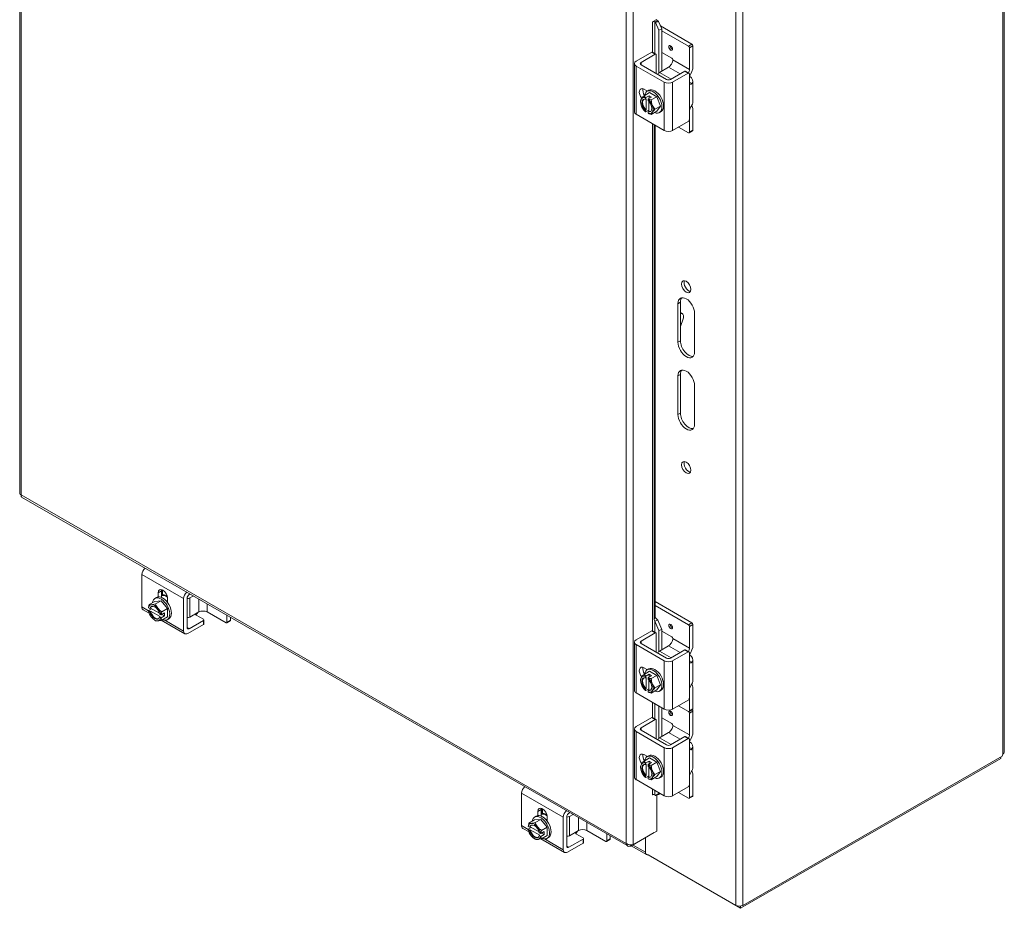
# Model space of a CAD drawing. Units: inches. Extents: x 10 to 181, y 3 to 113.
# Drawn here: x 162 to 181, y 84 to 101 of the extents above; entities that cross this region are included whole.
import ezdxf

# ---------------------------------------------------------------- set-up
doc = ezdxf.new("R2010")
doc.units = ezdxf.units.IN
doc.header["$LTSCALE"] = 11
doc.header["$MEASUREMENT"] = 0
doc.layers.add('Visible (ANSI)', color=7, linetype='Continuous', lineweight=5)
doc.layers.add('Visible Narrow (ANSI)', color=7, linetype='Continuous', lineweight=5)

msp = doc.modelspace()

# ---------------------------------------------------------------- linework, layer by layer
at = {"layer": 'Visible (ANSI)'}
for p, q in [((161.554, 108.12), (161.554, 91.627)), ((180.682, 104.402), (180.682, 86.614)), ((173.849, 100.792), (173.93, 100.839)), ((173.964, 100.799), (173.948, 100.812)), ((173.849, 100.792), (173.849, 100.792)), ((173.849, 100.792), (173.849, 100.792)), ((173.908, 100.777), (173.893, 100.79)), ((173.908, 100.777), (173.964, 100.799)), ((173.973, 100.633), (173.908, 100.777)), ((173.964, 100.799), (174.028, 100.655)), ((174.028, 100.655), (173.973, 100.633)), ((173.973, 99.802), (173.973, 100.633)), ((174.613, 100.36), (174.003, 100.712)), ((174.028, 99.836), (174.028, 100.655)), ((174.546, 100.322), (174.028, 100.62)), ((174.565, 99.866), (174.565, 100.288)), ((174.633, 100.327), (174.633, 99.928)), ((173.53, 100.027), (173.834, 100.203)), ((173.624, 100.004), (173.902, 100.164)), ((173.848, 100.204), (173.916, 100.165)), ((173.921, 100.153), (173.921, 99.786)), ((174.028, 100.198), (174.222, 100.086)), ((174.241, 100.053), (174.241, 100.052)), ((173.496, 99.981), (173.496, 99.044)), ((174.077, 99.619), (173.53, 99.934)), ((174.117, 99.673), (173.624, 99.957)), ((174.16, 99.912), (173.984, 99.81)), ((174.476, 99.833), (174.198, 99.673)), ((174.543, 99.794), (174.239, 99.619)), ((174.49, 99.834), (174.557, 99.796)), ((174.563, 99.783), (174.563, 99.623)), ((173.682, 99.483), (173.747, 99.446)), ((174.63, 99.641), (174.63, 99.219)), ((173.791, 99.418), (173.683, 99.356)), ((173.714, 99.289), (173.714, 99.318)), ((173.726, 99.296), (173.714, 99.289)), ((173.716, 99.322), (173.78, 99.358)), ((173.726, 99.078), (173.726, 99.296)), ((173.743, 99.444), (173.775, 99.462)), ((173.763, 99.29), (173.763, 99.261)), ((173.828, 99.33), (173.764, 99.294)), ((173.78, 99.358), (173.78, 99.302)), ((173.78, 99.358), (173.828, 99.33)), ((173.791, 99.418), (173.932, 99.337)), ((173.932, 99.337), (173.824, 99.275)), ((173.932, 99.337), (174.002, 99.156)), ((173.775, 99.249), (173.775, 99.05)), ((174.002, 99.156), (173.894, 99.094)), ((174.002, 99.156), (173.932, 99.056)), ((173.53, 98.997), (174.077, 98.682)), ((173.714, 99.071), (173.726, 99.078)), ((173.714, 99.043), (173.714, 99.071)), ((173.775, 99.075), (173.716, 99.041)), ((173.775, 99.05), (173.763, 99.043)), ((173.763, 99.043), (173.763, 99.015)), ((173.932, 99.056), (173.824, 98.994)), ((173.981, 99.031), (174.013, 99.049)), ((174.563, 99.051), (174.563, 98.891)), ((174.565, 98.647), (174.565, 99.069)), ((174.633, 99.084), (174.633, 98.685)), ((173.878, 89.18), (173.878, 98.797)), ((173.898, 98.785), (173.898, 89.217)), ((174.239, 98.682), (174.543, 98.858)), ((174.546, 98.635), (174.352, 98.747)), ((174.627, 98.673), (174.559, 98.634)), ((174.342, 94.568), (174.342, 95.317)), ((174.39, 95.345), (174.39, 94.596)), ((174.39, 95.143), (174.427, 95.122)), ((174.666, 95.131), (174.666, 94.381)), ((174.442, 95.021), (174.39, 94.875)), ((174.39, 93.94), (174.39, 93.191)), ((174.342, 93.163), (174.342, 93.912)), ((174.666, 93.726), (174.666, 92.976)), ((161.592, 91.561), (173.366, 84.781)), ((163.928, 90.056), (163.928, 89.424)), ((164.309, 89.738), (164.309, 89.608)), ((164.315, 89.655), (164.315, 89.761)), ((164.179, 89.534), (164.071, 89.472)), ((164.179, 89.534), (164.3, 89.545)), ((164.181, 89.59), (164.214, 89.608)), ((164.3, 89.545), (164.192, 89.483)), ((164.242, 89.618), (164.242, 89.7)), ((164.3, 89.545), (164.422, 89.394)), ((164.424, 89.595), (164.424, 89.513)), ((164.738, 88.957), (164.738, 89.59)), ((164.805, 89.027), (164.805, 89.597)), ((164.867, 89.675), (164.828, 89.653)), ((164.846, 89.667), (164.863, 89.677)), ((164.928, 89.64), (164.858, 89.6)), ((174.613, 89.119), (173.898, 89.531)), ((164.072, 89.301), (163.951, 89.371)), ((164.057, 89.355), (164.117, 89.389)), ((164.058, 89.409), (164.083, 89.394)), ((164.083, 89.338), (164.058, 89.353)), ((164.083, 89.394), (164.095, 89.402)), ((164.095, 89.345), (164.083, 89.338)), ((164.095, 89.402), (164.267, 89.303)), ((164.284, 89.237), (164.095, 89.345)), ((164.422, 89.394), (164.314, 89.332)), ((164.422, 89.394), (164.422, 89.232)), ((174.546, 89.08), (173.898, 89.453)), ((164.271, 89.286), (164.296, 89.272)), ((164.271, 89.23), (164.284, 89.237)), ((164.296, 89.215), (164.271, 89.23)), ((164.3, 89.271), (164.364, 89.308)), ((164.364, 89.252), (164.3, 89.215)), ((164.762, 88.904), (164.305, 89.167)), ((164.422, 89.232), (164.314, 89.17)), ((164.315, 89.28), (164.364, 89.252)), ((164.364, 89.308), (164.364, 89.252)), ((164.419, 89.176), (164.452, 89.195)), ((165.123, 89.163), (164.846, 89.003)), ((165.034, 89.327), (164.858, 89.225)), ((164.985, 89.266), (165.123, 89.186)), ((165.132, 89.175), (165.132, 89.097)), ((165.196, 89.327), (165.562, 89.116)), ((165.575, 89.115), (165.643, 89.154)), ((165.581, 89.128), (165.581, 89.264)), ((165.648, 89.166), (165.648, 89.225)), ((173.878, 89.18), (173.898, 89.217)), ((173.911, 89.154), (173.893, 89.147)), ((173.973, 88.968), (173.893, 89.147)), ((173.948, 89.169), (173.911, 89.154)), ((173.948, 89.169), (174.028, 88.99)), ((165.123, 89.085), (164.819, 88.91)), ((173.53, 88.786), (173.834, 88.961)), ((173.848, 88.963), (173.916, 88.924)), ((174.028, 88.99), (173.973, 88.968)), ((173.973, 88.561), (173.973, 88.968)), ((174.028, 88.595), (174.028, 88.99)), ((174.028, 88.956), (174.222, 88.845)), ((174.565, 88.624), (174.565, 89.047)), ((174.633, 89.085), (174.633, 88.686)), ((173.624, 88.763), (173.902, 88.923)), ((173.921, 88.911), (173.921, 88.545)), ((174.241, 88.811), (174.241, 88.811)), ((173.496, 88.739), (173.496, 87.803)), ((174.077, 88.378), (173.53, 88.693)), ((174.117, 88.432), (173.624, 88.716)), ((174.16, 88.671), (173.984, 88.569)), ((174.476, 88.592), (174.198, 88.432)), ((174.49, 88.593), (174.557, 88.554)), ((174.543, 88.553), (174.239, 88.378)), ((174.563, 88.542), (174.563, 88.382)), ((174.63, 88.4), (174.63, 87.978)), ((173.682, 88.242), (173.747, 88.205)), ((173.743, 88.202), (173.775, 88.221)), ((173.791, 88.177), (173.683, 88.114)), ((173.714, 88.048), (173.714, 88.077)), ((173.726, 88.055), (173.714, 88.048)), ((173.716, 88.08), (173.78, 88.117)), ((173.726, 87.837), (173.726, 88.055)), ((173.763, 88.049), (173.763, 88.02)), ((173.828, 88.089), (173.764, 88.052)), ((173.775, 88.008), (173.775, 87.809)), ((173.78, 88.117), (173.78, 88.061)), ((173.78, 88.117), (173.828, 88.089)), ((173.791, 88.177), (173.932, 88.096)), ((173.932, 88.096), (173.824, 88.034)), ((173.932, 88.096), (174.002, 87.915)), ((173.714, 87.83), (173.726, 87.837)), ((173.714, 87.801), (173.714, 87.83)), ((173.775, 87.833), (173.716, 87.799)), ((173.775, 87.809), (173.763, 87.802)), ((173.763, 87.802), (173.763, 87.773)), ((173.932, 87.815), (173.824, 87.753)), ((174.002, 87.915), (173.894, 87.853)), ((174.002, 87.915), (173.932, 87.815)), ((173.981, 87.789), (174.013, 87.808)), ((174.563, 87.81), (174.563, 87.65)), ((174.565, 87.405), (174.565, 87.828)), ((174.633, 87.843), (174.633, 87.444)), ((173.53, 87.756), (174.077, 87.441)), ((174.239, 87.441), (174.543, 87.616)), ((173.973, 86.874), (173.973, 87.501)), ((174.028, 86.908), (174.028, 87.469)), ((174.546, 87.394), (174.352, 87.506)), ((174.546, 87.394), (174.352, 87.506)), ((174.627, 87.432), (174.559, 87.393)), ((173.53, 87.1), (173.834, 87.275)), ((173.624, 87.076), (173.902, 87.236)), ((173.848, 87.277), (173.916, 87.238)), ((173.921, 87.225), (173.921, 86.859)), ((174.028, 87.27), (174.222, 87.159)), ((174.565, 86.938), (174.565, 87.36)), ((174.633, 87.399), (174.633, 87)), ((173.496, 87.053), (173.496, 86.116)), ((174.241, 87.125), (174.241, 87.125)), ((174.077, 86.691), (173.53, 87.006)), ((174.117, 86.746), (173.624, 87.03)), ((174.16, 86.984), (173.984, 86.883)), ((174.476, 86.906), (174.198, 86.746)), ((174.543, 86.867), (174.239, 86.691)), ((174.49, 86.907), (174.557, 86.868)), ((174.563, 86.856), (174.563, 86.696)), ((174.63, 86.714), (174.63, 86.292)), ((173.682, 86.556), (173.747, 86.518)), ((173.791, 86.491), (173.683, 86.428)), ((173.743, 86.516), (173.775, 86.535)), ((173.791, 86.491), (173.932, 86.41)), ((175.56, 83.57), (180.615, 86.481)), ((180.638, 86.526), (175.605, 83.627)), ((180.615, 86.481), (180.615, 86.513)), ((173.714, 86.362), (173.714, 86.39)), ((173.726, 86.369), (173.714, 86.362)), ((173.716, 86.394), (173.78, 86.431)), ((173.726, 86.151), (173.726, 86.369)), ((173.763, 86.362), (173.763, 86.334)), ((173.828, 86.403), (173.764, 86.366)), ((173.775, 86.322), (173.775, 86.123)), ((173.78, 86.431), (173.78, 86.375)), ((173.78, 86.431), (173.828, 86.403)), ((173.932, 86.41), (173.824, 86.347)), ((173.932, 86.41), (174.002, 86.229)), ((173.714, 86.144), (173.726, 86.151)), ((173.714, 86.115), (173.714, 86.144)), ((173.775, 86.147), (173.716, 86.113)), ((173.775, 86.123), (173.763, 86.116)), ((173.763, 86.116), (173.763, 86.087)), ((173.932, 86.129), (173.824, 86.066)), ((174.002, 86.229), (173.894, 86.167)), ((174.002, 86.229), (173.932, 86.129)), ((173.981, 86.103), (174.013, 86.122)), ((174.563, 86.124), (174.563, 85.964)), ((174.565, 85.719), (174.565, 86.141)), ((174.633, 86.157), (174.633, 85.758)), ((173.53, 86.07), (174.077, 85.755)), ((174.239, 85.755), (174.543, 85.93)), ((171.304, 85.808), (171.304, 85.176)), ((173.852, 85.776), (173.849, 85.775)), ((173.849, 85.775), (173.849, 85.775)), ((173.849, 85.775), (173.849, 85.775)), ((173.908, 85.76), (173.893, 85.773)), ((173.908, 85.76), (173.973, 85.798)), ((173.964, 85.782), (173.908, 85.76)), ((173.93, 85.769), (173.93, 85.072)), ((173.996, 85.801), (173.964, 85.782)), ((173.973, 85.798), (173.973, 85.815)), ((173.973, 85.798), (173.989, 85.805)), ((174.546, 85.708), (174.352, 85.82)), ((174.627, 85.745), (174.559, 85.707)), ((171.691, 85.407), (171.691, 85.513)), ((171.558, 85.342), (171.59, 85.361)), ((171.618, 85.37), (171.618, 85.452)), ((171.685, 85.491), (171.685, 85.361)), ((171.8, 85.347), (171.8, 85.265)), ((172.114, 84.709), (172.114, 85.342)), ((172.182, 84.779), (172.182, 85.35)), ((172.243, 85.427), (172.204, 85.405)), ((172.222, 85.42), (172.239, 85.43)), ((172.304, 85.392), (172.235, 85.352)), ((171.449, 85.054), (171.328, 85.123)), ((171.434, 85.161), (171.459, 85.147)), ((171.434, 85.107), (171.493, 85.141)), ((171.555, 85.286), (171.447, 85.224)), ((171.459, 85.147), (171.472, 85.154)), ((171.472, 85.154), (171.644, 85.055)), ((171.555, 85.286), (171.677, 85.298)), ((171.677, 85.298), (171.568, 85.235)), ((171.677, 85.298), (171.798, 85.146)), ((171.798, 85.146), (171.69, 85.084)), ((171.798, 85.146), (171.798, 84.984)), ((171.459, 85.09), (171.434, 85.105)), ((171.472, 85.098), (171.459, 85.09)), ((171.66, 84.989), (171.472, 85.098)), ((171.648, 85.038), (171.672, 85.024)), ((171.648, 84.982), (171.66, 84.989)), ((171.672, 84.968), (171.648, 84.982)), ((171.677, 85.023), (171.74, 85.06)), ((171.74, 85.004), (171.677, 84.967)), ((171.798, 84.984), (171.69, 84.922)), ((171.692, 85.032), (171.74, 85.004)), ((171.74, 85.06), (171.74, 85.004)), ((171.796, 84.929), (171.828, 84.947)), ((172.411, 85.079), (172.235, 84.977)), ((172.361, 85.018), (172.5, 84.938)), ((172.573, 85.079), (172.938, 84.868)), ((172.957, 84.88), (172.957, 85.016)), ((173.025, 84.919), (173.025, 84.977)), ((173.424, 84.78), (173.882, 85.044)), ((173.93, 85.072), (173.472, 84.808)), ((173.713, 84.658), (173.713, 84.947)), ((173.713, 84.638), (173.713, 84.947)), ((173.882, 85.044), (173.882, 85.044)), ((172.138, 84.657), (171.681, 84.92)), ((172.5, 84.838), (172.195, 84.662)), ((172.5, 84.916), (172.222, 84.756)), ((172.508, 84.927), (172.508, 84.849)), ((172.952, 84.867), (173.019, 84.906)), ((173.424, 84.802), (173.424, 84.78)), ((173.733, 84.614), (173.434, 84.786)), ((173.713, 84.638), (175.468, 83.627)), ((173.761, 84.61), (173.761, 84.607)), ((173.761, 84.607), (175.56, 83.57)), ((175.56, 83.613), (175.56, 83.57))]:
    msp.add_line(p, q, dxfattribs=at)
for centre, start, end in [((173.91, 99.265), 205.3741, 224.9264), ((164.349, 89.411), 195.0271, 214.5724), ((173.91, 88.024), 205.3741, 224.9264), ((173.91, 86.338), 205.3741, 224.9264), ((171.725, 85.163), 195.0271, 214.5724)]:
    msp.add_arc(centre, 0.298, start, end, dxfattribs=at)
for centre, major_axis, ratio, start_param, end_param in [((173.869, 100.78), (-0.0965, 0), 0.575862, 3.752458, 4.230446), ((173.869, 100.78), (-0.0286, 0), 0.575862, 3.752458, 5.497787), ((174.546, 100.299), (0.0137, -0.0238), 0.578093, 0.787332, 2.358128), ((174.613, 100.338), (-0.0137, 0.0238), 0.578093, 3.928925, 5.499721), ((173.834, 100.18), (0.0137, 0.0238), 0.578093, 0, 0.783464), ((173.902, 100.141), (0.0137, 0.0238), 0.578093, 5.495853, 7.06665), ((174.16, 100.006), (-0.0572, -0.0993), 0.578093, 0.783464, 2.354261), ((174.222, 100.064), (-0.0137, 0.0238), 0.578093, 3.928925, 5.499721), ((173.611, 99.981), (-0.115, 0), 0.575862, 5.497787, 7.068583), ((173.665, 99.981), (-0.0573, 0), 0.575862, 5.497787, 7.068583), ((174.484, 99.819), (0.0572, 0.0993), 0.578093, 4.855462, 5.495853), ((174.471, 99.834), (-0.114, -0.199), 0.578093, 1.38997, 2.354261), ((173.984, 99.764), (-0.0286, -0.0496), 0.578093, 3.925057, 4.921812), ((174.158, 99.697), (0.0573, 0), 0.575862, 3.926991, 5.497787), ((174.476, 99.811), (0.0137, 0.0238), 0.578093, 0, 0.783464), ((174.543, 99.772), (0.0137, 0.0238), 0.578093, 5.495853, 7.06665), ((174.401, 99.641), (0.229, 0), 0.575862, 5.909304, 7.064772), ((173.682, 99.378), (-0.064, 0.112), 0.578093, 5.499721, 8.175715), ((173.749, 99.417), (0.064, -0.112), 0.578093, 3.691257, 4.864583), ((173.862, 99.237), (-0.119, 0.207), 0.578093, 2.506064, 6.918714), ((173.894, 99.256), (-0.119, 0.207), 0.578093, 3.141593, 6.283185), ((174.158, 99.666), (-0.115, 0), 0.575862, 0.785398, 2.356194), ((173.738, 99.166), (-0.086, 0.149), 0.578093, 0.263733, 1.310931), ((173.805, 99.396), (-0.189, -0.152), 0.212712, 5.650103, 6.070637), ((173.805, 99.396), (0.189, 0.152), 0.212712, 2.087976, 2.50851), ((173.738, 99.166), (-0.086, 0.149), 0.578093, 5.701079, 6.546918), ((173.738, 99.166), (-0.069, 0.119), 0.578093, 5.752401, 8.388633), ((173.751, 99.173), (-0.069, 0.119), 0.578093, 0.089514, 2.105448), ((173.91, 99.406), (-0.243, 0), 0.575862, 0.364864, 0.643501), ((173.886, 99.279), (0.148, 0.256), 0.578093, 1.734011, 1.74837), ((173.935, 99.251), (-0.148, -0.256), 0.578093, 4.875604, 4.889962), ((173.738, 99.166), (-0.086, 0.149), 0.578093, 4.452523, 5.298363), ((173.91, 99.406), (0.243, 0), 0.575862, 4.068888, 4.347525), ((173.805, 99.256), (-0.022, 0.242), 0.788574, 1.49819, 1.918725), ((173.738, 99.166), (0.086, -0.149), 0.578093, 4.452523, 5.298363), ((173.805, 99.256), (-0.022, 0.242), 0.788574, 1.918725, 2.006044), ((173.738, 99.166), (0.069, -0.119), 0.578093, 5.752401, 8.388633), ((174.016, 99.275), (0.022, -0.242), 0.788574, 4.639783, 5.060317), ((173.738, 99.166), (0.086, -0.149), 0.578093, 0.263733, 1.310931), ((174.016, 99.275), (0.022, -0.242), 0.788574, 5.060317, 5.480852), ((174.016, 99.134), (-0.189, -0.152), 0.212712, 5.229568, 5.650103), ((174.471, 98.991), (0.114, 0.199), 0.578093, 5.495853, 6.022523), ((174.401, 99.219), (0.229, 0), 0.575862, 5.909304, 6.283185), ((173.611, 99.044), (-0.115, 0), 0.575862, 0, 0.785398), ((173.91, 99.125), (-0.243, 0), 0.575862, 0.521372, 0.643501), ((173.886, 99.279), (-0.148, -0.256), 0.578093, 6.101745, 6.116103), ((173.738, 99.166), (0.086, -0.149), 0.578093, 5.701079, 6.546918), ((173.935, 99.251), (-0.148, -0.256), 0.578093, 6.101745, 6.116103), ((173.91, 99.125), (-0.243, 0), 0.575862, 0.927295, 1.205932), ((173.751, 99.173), (0.069, -0.119), 0.578093, 5.752401, 6.193672), ((174.016, 99.134), (-0.189, -0.152), 0.212712, 5.650103, 6.070637), ((174.484, 99.022), (0.0572, 0.0993), 0.578093, 5.495853, 5.529758), ((174.543, 98.88), (-0.0137, -0.0238), 0.578093, 0.783464, 2.354261), ((174.158, 98.729), (0.115, 0), 0.575862, 3.926991, 5.497787), ((174.546, 98.658), (0.0137, -0.0238), 0.578093, 5.499721, 7.070517), ((174.613, 98.697), (0.0137, -0.0238), 0.578093, 0, 0.787332), ((174.552, 95.673), (-0.064, 0.112), 0.578093, 0.380848, 2.760744), ((174.504, 95.224), (-0.114, 0.199), 0.578093, 3.928925, 7.070517), ((174.552, 95.252), (-0.114, 0.199), 0.578093, 0.21045, 0.787332), ((174.37, 95.022), (0.0572, 0.0993), 0.578093, 5.01645, 6.818708), ((174.504, 94.475), (0.114, -0.199), 0.578093, 3.928925, 7.070517), ((174.552, 94.502), (0.114, -0.199), 0.578093, 3.928925, 6.072735), ((174.504, 93.819), (-0.114, 0.199), 0.578093, 3.928925, 7.070517), ((174.552, 93.847), (-0.114, 0.199), 0.578093, 0.21045, 0.787332), ((174.504, 93.07), (0.114, -0.199), 0.578093, 3.928925, 7.070517), ((174.552, 93.097), (0.114, -0.199), 0.578093, 3.928925, 6.072735), ((174.552, 92.16), (-0.064, 0.112), 0.578093, 0.380848, 2.760744), ((164.009, 90.103), (-0.0572, -0.0993), 0.578093, 4.184226, 5.495853), ((164.333, 89.647), (-0.064, 0.112), 0.578093, 3.928925, 7.070517), ((164.4, 89.686), (0.064, -0.112), 0.578093, 3.691257, 3.928925), ((164.819, 89.636), (0.0572, 0.0993), 0.578093, 1.042634, 2.354261), ((164.3, 89.383), (-0.119, 0.207), 0.578093, 2.504661, 6.920117), ((164.333, 89.402), (-0.119, 0.207), 0.578093, 3.141593, 6.283185), ((164.42, 89.452), (-0.114, 0.199), 0.578093, 5.520172, 6.250215), ((164.4, 89.441), (-0.114, 0.199), 0.578093, 5.361339, 6.096523), ((164.4, 89.441), (0.064, -0.112), 0.578093, 2.095327, 2.449882), ((164.846, 89.621), (-0.0286, -0.0496), 0.578093, 3.925057, 5.495853), ((164.818, 89.623), (-0.0573, 0), 0.575862, 1.348349, 2.356194), ((164.009, 89.47), (-0.0572, -0.0993), 0.578093, 5.495853, 6.283185), ((164.227, 89.481), (0.121, 0.211), 0.578093, 1.933726, 2.212364), ((164.349, 89.439), (-0.296, 0), 0.575862, 0.165149, 0.179507), ((164.349, 89.383), (-0.296, 0), 0.575862, 0.165149, 0.179507), ((164.227, 89.481), (0.121, 0.211), 0.578093, 2.496158, 2.616878), ((164.177, 89.312), (-0.086, 0.149), 0.578093, 6.02332, 6.869159), ((164.177, 89.312), (0.086, -0.149), 0.578093, 4.130282, 4.976122), ((164.288, 89.568), (-0.227, -0.088), 0.209664, 0.212054, 0.632588), ((164.177, 89.312), (-0.069, 0.119), 0.578093, 4.181605, 6.817837), ((164.177, 89.312), (0.069, -0.119), 0.578093, 4.181605, 6.817837), ((164.189, 89.319), (-0.069, 0.119), 0.578093, 0.089514, 0.534652), ((164.189, 89.319), (0.069, -0.119), 0.578093, 4.181605, 6.193672), ((164.288, 89.568), (0.227, 0.088), 0.209664, 3.774181, 4.194715), ((164.177, 89.312), (-0.086, 0.149), 0.578093, 4.976122, 6.02332), ((164.41, 89.498), (0.199, -0.14), 0.787757, 3.939274, 4.359809), ((164.41, 89.498), (0.199, -0.14), 0.787757, 4.359809, 4.780343), ((164.177, 89.312), (-0.086, 0.149), 0.578093, 4.130282, 4.976122), ((164.471, 89.341), (-0.121, -0.211), 0.578093, 5.075319, 5.353956), ((165.115, 89.28), (0.115, 0), 0.575862, 0.785398, 2.356194), ((164.288, 89.324), (-0.199, 0.14), 0.787757, 1.12971, 1.218216), ((164.177, 89.312), (0.086, -0.149), 0.578093, 4.976122, 6.02332), ((164.288, 89.324), (-0.199, 0.14), 0.787757, 1.218216, 1.63875), ((164.41, 89.254), (-0.227, -0.088), 0.209664, 0.212054, 0.632588), ((164.177, 89.312), (0.086, -0.149), 0.578093, 6.02332, 6.869159), ((164.41, 89.254), (-0.227, -0.088), 0.209664, 0.632588, 1.053123), ((164.349, 89.439), (0.296, 0), 0.575862, 4.532882, 4.54724), ((164.349, 89.383), (-0.296, 0), 0.575862, 1.391289, 1.405648), ((164.471, 89.341), (-0.121, -0.211), 0.578093, 5.63775, 5.916388), ((164.818, 89.249), (0.0573, 0), 0.575862, 4.489942, 5.497787), ((165.05, 89.303), (-0.0917, 0), 0.575862, 0.33241, 0.785398), ((164.92, 89.412), (-0.114, -0.199), 0.578093, 1.194981, 1.413392), ((165.104, 89.175), (0.0275, 0), 0.575862, 5.497787, 7.068583), ((165.629, 89.178), (0.0137, -0.0238), 0.578093, 0, 0.787332), ((164.819, 89.004), (-0.0572, -0.0993), 0.578093, 5.495853, 7.06665), ((164.846, 89.05), (-0.0286, -0.0496), 0.578093, 5.495853, 7.06665), ((165.104, 89.097), (0.0275, 0), 0.575862, 5.497787, 6.283185), ((165.562, 89.139), (0.0137, -0.0238), 0.578093, 5.499721, 7.070517), ((173.834, 88.939), (0.0137, 0.0238), 0.578093, 0, 0.783464), ((174.546, 89.058), (0.0137, -0.0238), 0.578093, 0.787332, 2.358128), ((174.613, 89.097), (-0.0137, 0.0238), 0.578093, 3.928925, 5.499721), ((173.611, 88.739), (-0.115, 0), 0.575862, 5.497787, 7.068583), ((173.665, 88.739), (-0.0573, 0), 0.575862, 5.497787, 7.068583), ((173.902, 88.9), (0.0137, 0.0238), 0.578093, 5.495853, 7.06665), ((174.16, 88.764), (-0.0572, -0.0993), 0.578093, 0.783464, 2.354261), ((174.222, 88.822), (-0.0137, 0.0238), 0.578093, 3.928925, 5.499721), ((173.984, 88.522), (-0.0286, -0.0496), 0.578093, 3.925057, 4.921812), ((174.476, 88.569), (0.0137, 0.0238), 0.578093, 0, 0.783464), ((174.484, 88.578), (0.0572, 0.0993), 0.578093, 4.855462, 5.495853), ((174.471, 88.593), (-0.114, -0.199), 0.578093, 1.38997, 2.354261), ((174.158, 88.424), (-0.115, 0), 0.575862, 0.785398, 2.356194), ((174.158, 88.455), (0.0573, 0), 0.575862, 3.926991, 5.497787), ((174.543, 88.531), (0.0137, 0.0238), 0.578093, 5.495853, 7.06665), ((174.401, 88.4), (0.229, 0), 0.575862, 5.909304, 7.064772), ((173.682, 88.137), (-0.064, 0.112), 0.578093, 5.499721, 8.175715), ((173.749, 88.176), (0.064, -0.112), 0.578093, 3.691257, 4.864583), ((173.862, 87.996), (-0.119, 0.207), 0.578093, 2.506064, 6.918714), ((173.894, 88.014), (-0.119, 0.207), 0.578093, 3.141593, 6.283185), ((173.738, 87.925), (-0.086, 0.149), 0.578093, 0.263733, 1.310931), ((173.805, 88.155), (-0.189, -0.152), 0.212712, 5.650103, 6.070637), ((173.805, 88.014), (-0.022, 0.242), 0.788574, 1.49819, 1.918725), ((173.805, 88.155), (0.189, 0.152), 0.212712, 2.087976, 2.50851), ((173.738, 87.925), (-0.086, 0.149), 0.578093, 5.701079, 6.546918), ((173.738, 87.925), (-0.069, 0.119), 0.578093, 5.752401, 8.388633), ((173.751, 87.932), (-0.069, 0.119), 0.578093, 0.089514, 2.105448), ((173.91, 88.164), (-0.243, 0), 0.575862, 0.364864, 0.643501), ((173.886, 88.038), (0.148, 0.256), 0.578093, 1.734011, 1.74837), ((173.935, 88.01), (-0.148, -0.256), 0.578093, 4.875604, 4.889962), ((173.738, 87.925), (-0.086, 0.149), 0.578093, 4.452523, 5.298363), ((173.738, 87.925), (0.069, -0.119), 0.578093, 5.752401, 8.388633), ((173.91, 88.164), (0.243, 0), 0.575862, 4.068888, 4.347525), ((174.016, 88.034), (0.022, -0.242), 0.788574, 4.639783, 5.060317), ((173.611, 87.803), (-0.115, 0), 0.575862, 0, 0.785398), ((173.738, 87.925), (0.086, -0.149), 0.578093, 4.452523, 5.298363), ((173.805, 88.014), (-0.022, 0.242), 0.788574, 1.918725, 2.006044), ((173.91, 87.883), (-0.243, 0), 0.575862, 0.521372, 0.643501), ((173.886, 88.038), (-0.148, -0.256), 0.578093, 6.101745, 6.116103), ((173.751, 87.932), (0.069, -0.119), 0.578093, 5.752401, 6.193672), ((173.738, 87.925), (0.086, -0.149), 0.578093, 0.263733, 1.310931), ((174.016, 88.034), (0.022, -0.242), 0.788574, 5.060317, 5.480852), ((174.016, 87.893), (-0.189, -0.152), 0.212712, 5.229568, 5.650103), ((174.484, 87.781), (0.0572, 0.0993), 0.578093, 5.495853, 5.529758), ((174.471, 87.75), (0.114, 0.199), 0.578093, 5.495853, 6.022523), ((174.401, 87.978), (0.229, 0), 0.575862, 5.909304, 6.283185), ((173.738, 87.925), (0.086, -0.149), 0.578093, 5.701079, 6.546918), ((173.935, 88.01), (-0.148, -0.256), 0.578093, 6.101745, 6.116103), ((173.91, 87.883), (-0.243, 0), 0.575862, 0.927295, 1.205932), ((174.016, 87.893), (-0.189, -0.152), 0.212712, 5.650103, 6.070637), ((174.543, 87.639), (-0.0137, -0.0238), 0.578093, 0.783464, 2.354261), ((174.158, 87.488), (0.115, 0), 0.575862, 3.926991, 5.497787), ((174.613, 87.41), (-0.0137, 0.0238), 0.578093, 3.928925, 5.142471), ((174.613, 87.455), (0.0137, -0.0238), 0.578093, 0, 0.787332), ((173.834, 87.253), (0.0137, 0.0238), 0.578093, 0, 0.783464), ((173.902, 87.214), (0.0137, 0.0238), 0.578093, 5.495853, 7.06665), ((174.546, 87.417), (0.0137, -0.0238), 0.578093, 5.499721, 7.070517), ((174.546, 87.372), (0.0137, -0.0238), 0.578093, 0.787332, 2.358128), ((173.611, 87.053), (-0.115, 0), 0.575862, 5.497787, 7.068583), ((173.665, 87.053), (-0.0573, 0), 0.575862, 5.497787, 7.068583), ((174.16, 87.078), (-0.0572, -0.0993), 0.578093, 0.783464, 2.354261), ((174.222, 87.136), (-0.0137, 0.0238), 0.578093, 3.928925, 5.499721), ((173.984, 86.836), (-0.0286, -0.0496), 0.578093, 3.925057, 4.921812), ((174.476, 86.883), (0.0137, 0.0238), 0.578093, 0, 0.783464), ((174.543, 86.844), (0.0137, 0.0238), 0.578093, 5.495853, 7.06665), ((174.484, 86.891), (0.0572, 0.0993), 0.578093, 4.855462, 5.495853), ((174.471, 86.907), (-0.114, -0.199), 0.578093, 1.38997, 2.354261), ((174.158, 86.738), (-0.115, 0), 0.575862, 0.785398, 2.356194), ((174.158, 86.769), (0.0573, 0), 0.575862, 3.926991, 5.497787), ((174.401, 86.714), (0.229, 0), 0.575862, 5.909304, 7.064772), ((173.682, 86.451), (-0.064, 0.112), 0.578093, 5.499721, 8.175715), ((173.749, 86.489), (0.064, -0.112), 0.578093, 3.691257, 4.864583), ((173.862, 86.31), (-0.119, 0.207), 0.578093, 2.506064, 6.918714), ((173.894, 86.328), (-0.119, 0.207), 0.578093, 3.141593, 6.283185), ((180.682, 86.538), (0.032, 0.0556), 0.578093, 1.447517, 2.110542), ((173.738, 86.239), (-0.086, 0.149), 0.578093, 0.263733, 1.310931), ((173.805, 86.469), (-0.189, -0.152), 0.212712, 5.650103, 6.070637), ((173.805, 86.328), (-0.022, 0.242), 0.788574, 1.49819, 1.918725), ((173.805, 86.469), (0.189, 0.152), 0.212712, 2.087976, 2.50851), ((173.738, 86.239), (-0.086, 0.149), 0.578093, 5.701079, 6.546918), ((173.738, 86.239), (-0.069, 0.119), 0.578093, 5.752401, 8.388633), ((173.751, 86.246), (-0.069, 0.119), 0.578093, 0.089514, 2.105448), ((173.91, 86.478), (-0.243, 0), 0.575862, 0.364864, 0.643501), ((173.886, 86.352), (0.148, 0.256), 0.578093, 1.734011, 1.74837), ((173.935, 86.324), (-0.148, -0.256), 0.578093, 4.875604, 4.889962), ((173.738, 86.239), (-0.086, 0.149), 0.578093, 4.452523, 5.298363), ((173.738, 86.239), (0.069, -0.119), 0.578093, 5.752401, 8.388633), ((173.91, 86.478), (0.243, 0), 0.575862, 4.068888, 4.347525), ((174.016, 86.347), (0.022, -0.242), 0.788574, 4.639783, 5.060317), ((174.401, 86.292), (0.229, 0), 0.575862, 5.909304, 6.283185), ((173.611, 86.116), (-0.115, 0), 0.575862, 0, 0.785398), ((173.738, 86.239), (0.086, -0.149), 0.578093, 4.452523, 5.298363), ((173.805, 86.328), (-0.022, 0.242), 0.788574, 1.918725, 2.006044), ((173.91, 86.197), (-0.243, 0), 0.575862, 0.521372, 0.643501), ((173.886, 86.352), (-0.148, -0.256), 0.578093, 6.101745, 6.116103), ((173.738, 86.239), (0.086, -0.149), 0.578093, 5.701079, 6.546918), ((173.935, 86.324), (-0.148, -0.256), 0.578093, 6.101745, 6.116103), ((173.91, 86.197), (-0.243, 0), 0.575862, 0.927295, 1.205932), ((173.751, 86.246), (0.069, -0.119), 0.578093, 5.752401, 6.193672), ((174.016, 86.207), (-0.189, -0.152), 0.212712, 5.650103, 6.070637), ((173.738, 86.239), (0.086, -0.149), 0.578093, 0.263733, 1.310931), ((174.016, 86.347), (0.022, -0.242), 0.788574, 5.060317, 5.480852), ((174.016, 86.207), (-0.189, -0.152), 0.212712, 5.229568, 5.650103), ((174.484, 86.095), (0.0572, 0.0993), 0.578093, 5.495853, 5.529758), ((174.471, 86.064), (0.114, 0.199), 0.578093, 5.495853, 6.022523), ((171.385, 85.855), (-0.0572, -0.0993), 0.578093, 4.184226, 5.495853), ((174.543, 85.953), (-0.0137, -0.0238), 0.578093, 0.783464, 2.354261), ((173.869, 85.763), (-0.0286, 0), 0.575862, 3.752458, 5.497787), ((174.158, 85.801), (0.115, 0), 0.575862, 3.926991, 5.497787), ((174.546, 85.73), (0.0137, -0.0238), 0.578093, 5.499721, 7.070517), ((174.613, 85.769), (0.0137, -0.0238), 0.578093, 0, 0.787332), ((171.709, 85.399), (-0.064, 0.112), 0.578093, 3.928925, 7.070517), ((171.776, 85.438), (0.064, -0.112), 0.578093, 3.691257, 3.928925), ((171.677, 85.135), (-0.119, 0.207), 0.578093, 2.504661, 6.920117), ((171.709, 85.154), (-0.119, 0.207), 0.578093, 3.141593, 6.283185), ((171.796, 85.204), (-0.114, 0.199), 0.578093, 5.520172, 6.250215), ((171.776, 85.193), (-0.114, 0.199), 0.578093, 5.361339, 6.096523), ((172.195, 85.389), (0.0572, 0.0993), 0.578093, 1.042634, 2.354261), ((172.222, 85.373), (-0.0286, -0.0496), 0.578093, 3.925057, 5.495853), ((172.194, 85.376), (-0.0573, 0), 0.575862, 1.348349, 2.356194), ((171.385, 85.223), (-0.0572, -0.0993), 0.578093, 5.495853, 6.283185), ((171.604, 85.233), (0.121, 0.211), 0.578093, 1.933726, 2.212364), ((171.553, 85.064), (-0.086, 0.149), 0.578093, 6.02332, 6.869159), ((171.725, 85.191), (-0.296, 0), 0.575862, 0.165149, 0.179507), ((171.665, 85.32), (-0.227, -0.088), 0.209664, 0.212054, 0.632588), ((171.553, 85.064), (-0.069, 0.119), 0.578093, 4.181605, 6.817837), ((171.566, 85.071), (-0.069, 0.119), 0.578093, 0.089514, 0.534652), ((171.665, 85.32), (0.227, 0.088), 0.209664, 3.774181, 4.194715), ((171.553, 85.064), (-0.086, 0.149), 0.578093, 4.976122, 6.02332), ((171.786, 85.25), (0.199, -0.14), 0.787757, 3.939274, 4.359809), ((171.786, 85.25), (0.199, -0.14), 0.787757, 4.359809, 4.780343), ((171.553, 85.064), (-0.086, 0.149), 0.578093, 4.130282, 4.976122), ((171.776, 85.193), (0.064, -0.112), 0.578093, 2.095327, 2.449882), ((171.725, 85.135), (-0.296, 0), 0.575862, 0.165149, 0.179507), ((171.604, 85.233), (0.121, 0.211), 0.578093, 2.496158, 2.616878), ((171.553, 85.064), (0.086, -0.149), 0.578093, 4.130282, 4.976122), ((171.553, 85.064), (0.069, -0.119), 0.578093, 4.181605, 6.817837), ((171.566, 85.071), (0.069, -0.119), 0.578093, 4.181605, 6.193672), ((171.665, 85.077), (-0.199, 0.14), 0.787757, 1.12971, 1.218216), ((171.553, 85.064), (0.086, -0.149), 0.578093, 4.976122, 6.02332), ((171.665, 85.077), (-0.199, 0.14), 0.787757, 1.218216, 1.63875), ((171.553, 85.064), (0.086, -0.149), 0.578093, 6.02332, 6.869159), ((171.725, 85.191), (0.296, 0), 0.575862, 4.532882, 4.54724), ((171.725, 85.135), (-0.296, 0), 0.575862, 1.391289, 1.405648), ((171.847, 85.093), (-0.121, -0.211), 0.578093, 5.075319, 5.353956), ((171.847, 85.093), (-0.121, -0.211), 0.578093, 5.63775, 5.916388), ((172.194, 85.001), (0.0573, 0), 0.575862, 4.489942, 5.497787), ((172.426, 85.055), (-0.0917, 0), 0.575862, 0.33241, 0.785398), ((172.297, 85.165), (-0.114, -0.199), 0.578093, 1.194981, 1.413392), ((172.492, 85.032), (0.115, 0), 0.575862, 0.785398, 2.356194), ((172.48, 84.927), (0.0275, 0), 0.575862, 5.497787, 7.068583), ((171.786, 85.007), (-0.227, -0.088), 0.209664, 0.212054, 0.632588), ((171.786, 85.007), (-0.227, -0.088), 0.209664, 0.632588, 1.053123), ((172.222, 84.803), (-0.0286, -0.0496), 0.578093, 5.495853, 7.06665), ((172.48, 84.849), (0.0275, 0), 0.575862, 5.497787, 6.283185), ((172.938, 84.891), (0.0137, -0.0238), 0.578093, 5.499721, 7.070517), ((173.005, 84.93), (0.0137, -0.0238), 0.578093, 0, 0.787332), ((172.195, 84.756), (-0.0572, -0.0993), 0.578093, 5.495853, 7.06665), ((173.781, 84.697), (0.0481, 0.0836), 0.578093, 2.354261, 2.492219), ((173.781, 84.697), (-0.0481, -0.0836), 0.578093, 5.793404, 6.767182), ((175.536, 83.667), (-0.0965, 0), 0.575862, 0.785398, 2.356194)]:
    msp.add_ellipse(centre, major_axis=major_axis, ratio=ratio, start_param=start_param, end_param=end_param, dxfattribs=at)
for centre, major_axis in [((174.2, 100.286), (-0.0252, 0.0437)), ((174.504, 95.646), (-0.064, 0.112)), ((174.504, 92.133), (-0.064, 0.112)), ((174.2, 89.045), (-0.0252, 0.0437)), ((174.2, 87.359), (-0.0252, 0.0437))]:
    msp.add_ellipse(centre, major_axis=major_axis, ratio=0.578093, dxfattribs=at)
for points, knots in [([(174.614, 99.593), (174.61, 99.587), (174.604, 99.582), (174.592, 99.578), (174.586, 99.579), (174.576, 99.585), (174.571, 99.59), (174.565, 99.605), (174.563, 99.614), (174.563, 99.623)], [0.4353604, 0.4353604, 0.4353604, 0.4353604, 0.5345402, 0.5345402, 0.6337199, 0.6337199, 0.7295016, 0.7295016, 0.8252834, 0.8252834, 0.8252834, 0.8252834]), ([(174.563, 99.051), (174.563, 99.06), (174.564, 99.069), (174.569, 99.089), (174.573, 99.1), (174.582, 99.119), (174.587, 99.129), (174.598, 99.147), (174.603, 99.155), (174.61, 99.165), (174.612, 99.168), (174.614, 99.171)], [0, 0, 0, 0, 0.0855487, 0.0855487, 0.1710975, 0.1710975, 0.2580823, 0.2580823, 0.3450671, 0.3450671, 0.3884878, 0.3884878, 0.3884878, 0.3884878]), ([(161.592, 91.561), (161.588, 91.563), (161.585, 91.567), (161.584, 91.571), (161.581, 91.578), (161.58, 91.588), (161.582, 91.6)], [0.7834645, 0.7834645, 0.7834645, 0.7834645, 1.0950581, 1.0950581, 1.0950581, 1.5707963, 1.5707963, 1.5707963, 1.5707963]), ([(174.614, 88.352), (174.61, 88.346), (174.604, 88.341), (174.592, 88.337), (174.586, 88.337), (174.576, 88.343), (174.571, 88.349), (174.565, 88.363), (174.563, 88.372), (174.563, 88.382)], [0.4353604, 0.4353604, 0.4353604, 0.4353604, 0.5345402, 0.5345402, 0.6337199, 0.6337199, 0.7295016, 0.7295016, 0.8252834, 0.8252834, 0.8252834, 0.8252834]), ([(174.563, 87.81), (174.563, 87.818), (174.564, 87.828), (174.569, 87.848), (174.573, 87.858), (174.582, 87.877), (174.587, 87.887), (174.598, 87.906), (174.603, 87.914), (174.61, 87.924), (174.612, 87.927), (174.614, 87.93)], [0, 0, 0, 0, 0.0855487, 0.0855487, 0.1710975, 0.1710975, 0.2580823, 0.2580823, 0.3450671, 0.3450671, 0.3884878, 0.3884878, 0.3884878, 0.3884878]), ([(174.614, 86.666), (174.61, 86.659), (174.604, 86.654), (174.592, 86.65), (174.586, 86.651), (174.576, 86.657), (174.571, 86.663), (174.565, 86.677), (174.563, 86.686), (174.563, 86.696)], [0.4353604, 0.4353604, 0.4353604, 0.4353604, 0.5345402, 0.5345402, 0.6337199, 0.6337199, 0.7295016, 0.7295016, 0.8252834, 0.8252834, 0.8252834, 0.8252834]), ([(180.654, 86.563), (180.668, 86.578), (180.681, 86.596), (180.682, 86.611), (180.682, 86.612), (180.682, 86.613), (180.682, 86.614)], [0.9067439, 0.9067439, 0.9067439, 0.9067439, 1.5318833, 1.5318833, 1.5318833, 1.5707963, 1.5707963, 1.5707963, 1.5707963]), ([(174.563, 86.124), (174.563, 86.132), (174.564, 86.142), (174.569, 86.162), (174.573, 86.172), (174.582, 86.191), (174.587, 86.201), (174.598, 86.219), (174.603, 86.228), (174.61, 86.238), (174.612, 86.241), (174.614, 86.244)], [0, 0, 0, 0, 0.0855487, 0.0855487, 0.1710975, 0.1710975, 0.2580823, 0.2580823, 0.3450671, 0.3450671, 0.3884878, 0.3884878, 0.3884878, 0.3884878]), ([(173.472, 84.808), (173.447, 84.799), (173.408, 84.799), (173.374, 84.811), (173.36, 84.816), (173.346, 84.823), (173.336, 84.831)], [0, 0, 0, 0, 1.095058, 1.095058, 1.095058, 1.570796, 1.570796, 1.570796, 1.570796]), ([(173.336, 84.831), (173.34, 84.8), (173.36, 84.777), (173.386, 84.774), (173.398, 84.773), (173.411, 84.775), (173.424, 84.78)], [0, 0, 0, 0, 1.095058, 1.095058, 1.095058, 1.570796, 1.570796, 1.570796, 1.570796])]:
    msp.add_open_spline(points, degree=3, knots=knots, dxfattribs=at)
for points in [[(161.582, 91.6), (161.564, 91.606), (161.554, 91.617), (161.554, 91.627)], [(164.985, 89.278), (164.983, 89.275), (164.98, 89.273), (164.978, 89.27)], [(173.893, 89.147), (173.889, 89.159), (173.884, 89.17), (173.878, 89.18)], [(173.898, 89.217), (173.918, 89.204), (173.936, 89.188), (173.948, 89.169)], [(172.361, 85.03), (172.359, 85.028), (172.357, 85.025), (172.354, 85.022)]]:
    msp.add_open_spline(points, degree=3, dxfattribs=at)
at = {"layer": 'Visible Narrow (ANSI)'}
for p, q in [((161.582, 108.07), (161.582, 91.6)), ((180.654, 86.563), (180.654, 104.374)), ((175.468, 101.495), (175.468, 83.627)), ((175.605, 101.495), (175.605, 83.627)), ((173.336, 84.831), (173.336, 101.301)), ((173.472, 101.324), (173.472, 84.808)), ((173.948, 100.812), (173.893, 100.79)), ((173.849, 100.792), (173.849, 100.792)), ((173.849, 100.203), (173.849, 100.792)), ((173.893, 100.79), (173.893, 100.178)), ((174.613, 100.36), (174.546, 100.322)), ((174.565, 100.288), (174.633, 100.327)), ((173.834, 100.203), (173.902, 100.164)), ((174.565, 99.866), (174.241, 100.052)), ((173.53, 98.997), (173.53, 99.934)), ((173.624, 99.957), (173.624, 100.004)), ((174.16, 99.912), (174.386, 99.782)), ((174.21, 99.68), (173.984, 99.81)), ((174.476, 99.833), (174.543, 99.794)), ((174.077, 99.619), (174.077, 98.682)), ((174.239, 98.682), (174.239, 99.619)), ((174.614, 99.593), (174.563, 99.623)), ((174.563, 99.623), (174.563, 99.051)), ((174.565, 99.069), (174.565, 99.069)), ((173.849, 88.962), (173.849, 98.813)), ((174.633, 98.685), (174.565, 98.647)), ((174.342, 95.317), (174.39, 95.345)), ((174.342, 94.568), (174.39, 94.596)), ((174.342, 93.912), (174.39, 93.94)), ((174.342, 93.163), (174.39, 93.191)), ((161.582, 91.6), (173.336, 84.831)), ((163.928, 90.056), (164.738, 89.59)), ((164.242, 89.7), (164.309, 89.738)), ((164.331, 89.66), (164.331, 89.753)), ((164.858, 89.225), (164.858, 89.6)), ((165.034, 89.579), (165.034, 89.327)), ((164.058, 89.348), (163.928, 89.424)), ((165.196, 89.327), (165.196, 89.485)), ((164.738, 88.957), (164.376, 89.165)), ((164.985, 89.278), (164.985, 89.298)), ((165.123, 89.163), (165.123, 89.085)), ((165.648, 89.166), (165.581, 89.128)), ((173.893, 89.147), (173.893, 88.937)), ((164.846, 89.003), (164.805, 89.027)), ((173.834, 88.961), (173.902, 88.923)), ((174.613, 89.119), (174.546, 89.08)), ((174.565, 89.047), (174.633, 89.085)), ((173.624, 88.716), (173.624, 88.763)), ((174.565, 88.624), (174.241, 88.811)), ((173.53, 87.756), (173.53, 88.693)), ((174.21, 88.439), (173.984, 88.569)), ((174.16, 88.671), (174.386, 88.54)), ((174.476, 88.592), (174.543, 88.553)), ((174.077, 88.378), (174.077, 87.441)), ((174.239, 87.441), (174.239, 88.378)), ((174.563, 88.382), (174.563, 87.81)), ((174.614, 88.352), (174.563, 88.381)), ((174.565, 87.828), (174.565, 87.828)), ((173.849, 87.276), (173.849, 87.572)), ((173.893, 87.547), (173.893, 87.251)), ((174.633, 87.444), (174.565, 87.405)), ((173.834, 87.275), (173.902, 87.236)), ((174.565, 87.36), (174.633, 87.399)), ((173.624, 87.03), (173.624, 87.076)), ((174.565, 86.938), (174.241, 87.125)), ((173.53, 86.07), (173.53, 87.006)), ((174.21, 86.753), (173.984, 86.883)), ((174.16, 86.984), (174.386, 86.854)), ((174.476, 86.906), (174.543, 86.867)), ((174.077, 86.691), (174.077, 85.755)), ((174.239, 85.755), (174.239, 86.691)), ((174.563, 86.696), (174.563, 86.124)), ((174.614, 86.666), (174.563, 86.695)), ((174.565, 86.142), (174.565, 86.141)), ((171.304, 85.808), (172.114, 85.342)), ((173.849, 85.775), (173.849, 85.886)), ((173.893, 85.861), (173.893, 85.773)), ((174.633, 85.758), (174.565, 85.719)), ((171.708, 85.412), (171.708, 85.505)), ((171.618, 85.452), (171.685, 85.491)), ((172.235, 84.977), (172.235, 85.352)), ((172.411, 85.331), (172.411, 85.079)), ((171.435, 85.101), (171.304, 85.176)), ((172.573, 85.079), (172.573, 85.238)), ((172.361, 85.03), (172.361, 85.05)), ((172.114, 84.709), (171.752, 84.918)), ((172.222, 84.756), (172.182, 84.779)), ((172.5, 84.916), (172.5, 84.838)), ((173.025, 84.919), (172.957, 84.88)), ((173.713, 84.658), (173.462, 84.802))]:
    msp.add_line(p, q, dxfattribs=at)
for centre, major_axis, start_param, end_param in [((174.202, 100.287), (-0.0252, 0.0437), 0.025666, 3.115926), ((174.216, 100.296), (0.0146, -0.0254), 2.800336, 6.624442), ((174.202, 89.046), (-0.0252, 0.0437), 0.025666, 3.115926), ((174.216, 89.054), (0.0146, -0.0254), 2.800336, 6.624442), ((174.202, 87.36), (-0.0252, 0.0437), 0.025666, 3.115926), ((174.216, 87.368), (0.0146, -0.0254), 2.800336, 6.624442)]:
    msp.add_ellipse(centre, major_axis=major_axis, ratio=0.578093, start_param=start_param, end_param=end_param, dxfattribs=at)

doc.saveas('drawing.dxf')
